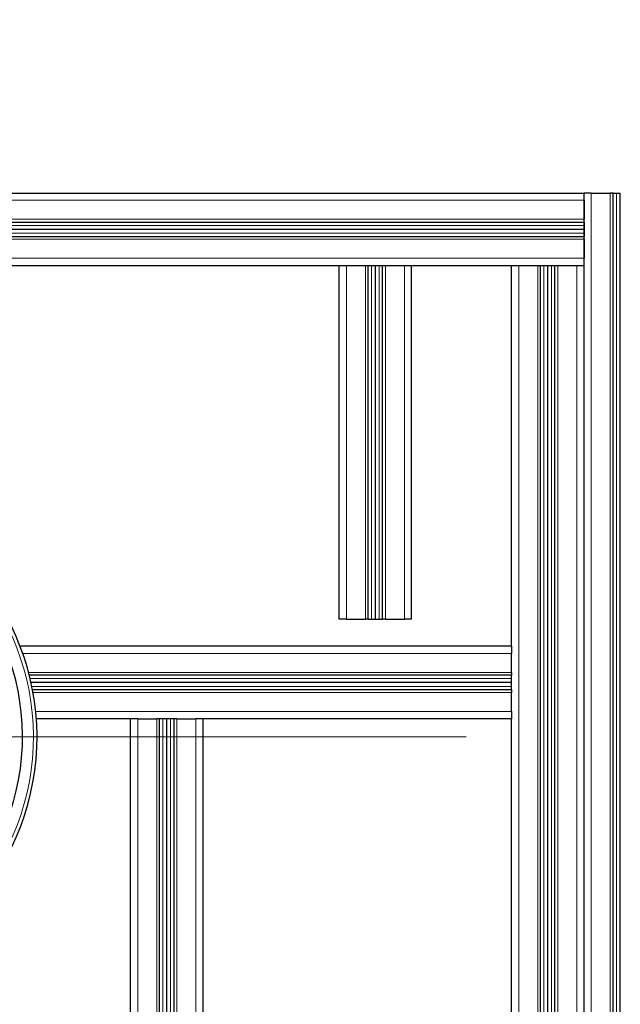
# Model space of a CAD drawing. Units: millimetres. Extents: x 0 to 15750, y 0 to 22275.
# Drawn here: x 8618 to 8949, y 14152 to 14695 of the extents above; entities that cross this region are included whole.
import ezdxf

# ---------------------------------------------------------------- set-up
doc = ezdxf.new("R2010")
doc.units = ezdxf.units.MM
doc.header["$LTSCALE"] = 75
for name, color, linetype, lineweight, true_color in [('Bemaßung (ISO)', 1, 'Continuous', 5, 0xff0000), ('Mittelpunktmarkierung (ISO)', 5, 'Continuous', 9, 0x0000ff), ('Tangential', 7, 'Continuous', 9, 0xbfbfbf)]:
    doc.layers.add(name, color=color, linetype=linetype, lineweight=lineweight, true_color=true_color)
doc.layers.add('Sichtbar (ISO)', color=7, linetype='Continuous', lineweight=25)
doc.styles.add('Bemaßung', font='tahoma.ttf')
doc.dimstyles.new('Dehoust', dxfattribs={"dimscale": 75, "dimtxt": 3.5, "dimasz": 2.5, "dimexe": 3.175, "dimexo": 0.8, "dimgap": 0.8, "dimtad": 1, "dimtoh": 1, "dimdec": 0, "dimrnd": 1e-08, "dimzin": 12, "dimtxsty": 'Bemaßung', "dimcen": 0.09, "dimdle": 10, "dimclrd": 256, "dimclre": 256, "dimclrt": 7, "dimadec": 1, "dimazin": 3, "dimtfac": 1, "dimtmove": 0, "dimatfit": 3, "dimfxl": 1, "dimtolj": 1, "dimtzin": 0, "dimlwd": -1, "dimlwe": -1, "dimarcsym": 0})

# ---------------------------------------------------------------- blocks, each defined once
blk = doc.blocks.new('*D13')
at = {"layer": 'Bemaßung (ISO)', "transparency": 16777216}
for p, q in [((9244.74, 15575.62), (10107.03, 15575.62)), ((10107.03, 15575.62), (10107.03, 15474.58)), ((10107.03, 15287.08), (10107.03, 15474.58)), ((10107.03, 14599.58), (10107.03, 15099.58)), ((8989.48, 14599.58), (10345.15, 14599.58)), ((10107.03, 14412.08), (10107.03, 14224.58))]:
    blk.add_line(p, q, dxfattribs=at)
for points in [[(10075.78, 15287.08), (10138.28, 15287.08), (10107.03, 15099.58)], [(10075.78, 14412.08), (10138.28, 14412.08), (10107.03, 14599.58)]]:
    blk.add_solid(points, dxfattribs=at)
at = {"layer": 'Defpoints', "color": 0, "transparency": 16777216}
for p in [(9628.17, 15099.58), (10107.03, 15099.58), (8929.48, 14599.58)]:
    blk.add_point(p, dxfattribs=at)
at = {"layer": 'Bemaßung (ISO)', "color": 7, "transparency": 16777216, "insert": (9582.13, 15908.87), "char_height": 262.5, "attachment_point": 2, "style": 'Bemaßung'}
blk.add_mtext('\\A1;500', dxfattribs=at)

msp = doc.modelspace()

# ---------------------------------------------------------------- linework, layer by layer
at = {"layer": 'Mittelpunktmarkierung (ISO)', "linetype": 'Continuous'}
for p, q in [((8864.48, 14299.58), (8114.48, 14299.58)), ((8813.48, 14299.58), (8165.48, 14299.58))]:
    msp.add_line(p, q, dxfattribs=at)
at = {"layer": 'Sichtbar (ISO)'}
for p, q in [((8169.48, 14599.58), (8929.48, 14599.58)), ((8929.48, 14595.58), (8929.48, 14599.58)), ((8933.48, 14599.58), (8929.48, 14599.58)), ((8929.48, 13999.58), (8929.48, 14599.58)), ((8933.48, 14599.58), (8943.98, 14599.58)), ((8945.48, 14599.58), (8943.98, 14599.58)), ((8945.48, 14599.58), (8947.33, 14599.58)), ((8945.48, 13999.58), (8945.48, 14599.58)), ((8947.33, 14599.58), (8949.48, 14599.58)), ((8949.48, 13999.58), (8949.48, 14599.58)), ((8949.48, 14599.58), (8949.48, 14599.58)), ((8949.48, 13999.58), (8949.48, 14599.58)), ((8929.48, 14595.58), (8929.48, 14585.08)), ((8169.48, 14583.58), (8929.48, 14583.58)), ((8929.48, 14583.58), (8929.48, 14585.08)), ((8929.48, 14583.58), (8929.48, 14581.73)), ((8929.48, 14581.73), (8929.48, 14579.58)), ((8169.48, 14579.58), (8929.48, 14579.58)), ((8169.48, 14579.58), (8929.48, 14579.58)), ((8169.48, 14579.58), (8929.48, 14579.58)), ((8889.48, 14579.58), (8889.48, 14579.58)), ((8905.48, 14579.58), (8905.48, 14579.58)), ((8909.48, 14579.58), (8909.48, 14579.58)), ((8909.48, 14579.58), (8909.48, 14579.58)), ((8909.48, 14579.58), (8909.48, 14579.58)), ((8913.48, 14579.58), (8913.48, 14579.58)), ((8929.48, 14579.58), (8929.48, 14577.44)), ((8929.48, 14579.58), (8929.48, 14579.58)), ((8929.48, 14579.58), (8929.48, 14579.58)), ((8929.48, 14577.44), (8929.48, 14575.58)), ((8169.48, 14575.58), (8929.48, 14575.58)), ((8929.48, 14574.08), (8929.48, 14575.58)), ((8929.48, 14574.08), (8929.48, 14563.58)), ((8929.48, 14559.58), (8929.48, 14563.58)), ((8169.48, 14559.58), (8929.48, 14559.58)), ((8794.48, 14364.58), (8794.48, 14559.58)), ((8810.48, 14364.58), (8810.48, 14559.58)), ((8814.48, 14364.58), (8814.48, 14559.58)), ((8814.48, 14364.58), (8814.48, 14559.58)), ((8814.48, 14364.58), (8814.48, 14559.58)), ((8818.48, 14364.58), (8818.48, 14559.58)), ((8834.48, 14364.58), (8834.48, 14559.58)), ((8889.48, 14349.58), (8889.48, 14559.58)), ((8905.48, 13999.58), (8905.48, 14559.58)), ((8909.48, 13999.58), (8909.48, 14559.58)), ((8909.48, 13999.58), (8909.48, 14559.58)), ((8909.48, 13999.58), (8909.48, 14559.58)), ((8913.48, 13999.58), (8913.48, 14559.58)), ((8929.48, 13999.58), (8929.48, 14559.58)), ((8798.48, 14364.58), (8794.48, 14364.58)), ((8798.48, 14364.58), (8808.98, 14364.58)), ((8810.48, 14364.58), (8808.98, 14364.58)), ((8810.48, 14364.58), (8812.33, 14364.58)), ((8812.33, 14364.58), (8814.48, 14364.58)), ((8814.48, 14364.58), (8816.62, 14364.58)), ((8814.48, 14364.58), (8814.48, 14364.58)), ((8816.62, 14364.58), (8818.48, 14364.58)), ((8819.98, 14364.58), (8818.48, 14364.58)), ((8819.98, 14364.58), (8830.48, 14364.58)), ((8834.48, 14364.58), (8830.48, 14364.58)), ((8889.48, 14349.58), (8618.64, 14349.58)), ((8889.48, 14349.58), (8889.48, 14345.58)), ((8889.48, 14335.08), (8889.48, 14345.58)), ((8889.48, 14333.58), (8623.74, 14333.58)), ((8889.48, 14335.08), (8889.48, 14333.58)), ((8889.48, 14325.58), (8889.48, 14333.58)), ((8889.48, 14329.58), (8624.69, 14329.58)), ((8889.48, 14329.58), (8624.69, 14329.58)), ((8889.48, 14329.58), (8624.69, 14329.58)), ((8889.48, 14325.58), (8625.52, 14325.58)), ((8889.48, 14325.58), (8889.48, 14324.08)), ((8889.48, 14313.58), (8889.48, 14324.08)), ((8889.48, 14313.58), (8889.48, 14309.58)), ((8679.48, 14309.58), (8627.62, 14309.58)), ((8683.48, 14309.58), (8679.48, 14309.58)), ((8679.48, 14039.58), (8679.48, 14309.58)), ((8683.48, 14309.58), (8693.98, 14309.58)), ((8695.48, 14309.58), (8693.98, 14309.58)), ((8695.48, 14039.58), (8695.48, 14309.58)), ((8703.48, 14309.58), (8695.48, 14309.58)), ((8699.48, 14039.58), (8699.48, 14309.58)), ((8699.48, 14039.58), (8699.48, 14309.58)), ((8699.48, 14039.58), (8699.48, 14309.58)), ((8704.98, 14309.58), (8703.48, 14309.58)), ((8703.48, 14039.58), (8703.48, 14309.58)), ((8704.98, 14309.58), (8715.48, 14309.58)), ((8719.48, 14309.58), (8715.48, 14309.58)), ((8719.48, 14039.58), (8719.48, 14309.58)), ((8889.48, 14309.58), (8719.48, 14309.58)), ((8889.48, 14039.58), (8889.48, 14309.58))]:
    msp.add_line(p, q, dxfattribs=at)
for radius, start, end in [(138.5, 192.5734, 80.0554), (130.5, 270.4357, 79.5643)]:
    msp.add_arc((8489.48, 14299.58), radius, start, end, dxfattribs=at)
at = {"layer": 'Tangential'}
for p, q in [((8933.48, 13999.58), (8933.48, 14599.58)), ((8943.98, 13999.58), (8943.98, 14599.58)), ((8947.33, 13999.58), (8947.33, 14599.58)), ((8169.48, 14595.58), (8929.48, 14595.58)), ((8169.48, 14585.08), (8929.48, 14585.08)), ((8169.48, 14581.73), (8929.48, 14581.73)), ((8169.48, 14577.44), (8929.48, 14577.44)), ((8893.48, 14579.58), (8893.48, 14579.58)), ((8903.98, 14579.58), (8903.98, 14579.58)), ((8907.33, 14579.58), (8907.33, 14579.58)), ((8911.62, 14579.58), (8911.62, 14579.58)), ((8914.98, 14579.58), (8914.98, 14579.58)), ((8925.48, 14579.58), (8925.48, 14579.58)), ((8169.48, 14574.08), (8929.48, 14574.08)), ((8169.48, 14563.58), (8929.48, 14563.58)), ((8798.48, 14364.58), (8798.48, 14559.58)), ((8808.98, 14364.58), (8808.98, 14559.58)), ((8812.33, 14364.58), (8812.33, 14559.58)), ((8816.62, 14364.58), (8816.62, 14559.58)), ((8819.98, 14364.58), (8819.98, 14559.58)), ((8830.48, 14364.58), (8830.48, 14559.58)), ((8893.48, 13999.58), (8893.48, 14559.58)), ((8903.98, 13999.58), (8903.98, 14559.58)), ((8907.33, 13999.58), (8907.33, 14559.58)), ((8911.62, 13999.58), (8911.62, 14559.58)), ((8914.98, 13999.58), (8914.98, 14559.58)), ((8925.48, 13999.58), (8925.48, 14559.58)), ((8889.48, 14345.58), (8620.12, 14345.58)), ((8889.48, 14335.08), (8623.35, 14335.08)), ((8889.48, 14331.73), (8624.2, 14331.73)), ((8889.48, 14327.44), (8625.15, 14327.44)), ((8889.48, 14324.08), (8625.79, 14324.08)), ((8889.48, 14313.58), (8627.27, 14313.58)), ((8683.48, 14039.58), (8683.48, 14309.58)), ((8693.98, 14039.58), (8693.98, 14309.58)), ((8697.33, 14039.58), (8697.33, 14309.58)), ((8701.62, 14039.58), (8701.62, 14309.58)), ((8704.98, 14039.58), (8704.98, 14309.58)), ((8715.48, 14039.58), (8715.48, 14309.58))]:
    msp.add_line(p, q, dxfattribs=at)
msp.add_arc((8489.48, 14299.58), 136.5, 192.7607, 80, dxfattribs=at)

# ---------------------------------------------------------------- dimensions: what is measured, and where the dimension line sits
at = {"layer": 'Bemaßung (ISO)'}
dim = msp.add_linear_dim(base=(10107.03, 15099.58), p1=(8929.48, 14599.58), p2=(9628.17, 15099.58), angle=90, dimstyle='Dehoust', override={"dimgap": 0.8, "dimtih": 1, "dimtoh": 1, "dimdec": 0, "dimse2": 1, "dimtol": 0, "dimlim": 0, "dimtp": 0, "dimtm": 0, "dimtdec": 2, "dimtofl": 1, "dimtmove": 1, "dimatfit": 1}, dxfattribs=at)
dim.commit()
dim.dimension.update_dxf_attribs({"geometry": '*D13', "text_midpoint": (10094.36, 15575.62), "dimtype": 160})

doc.saveas('drawing.dxf')
